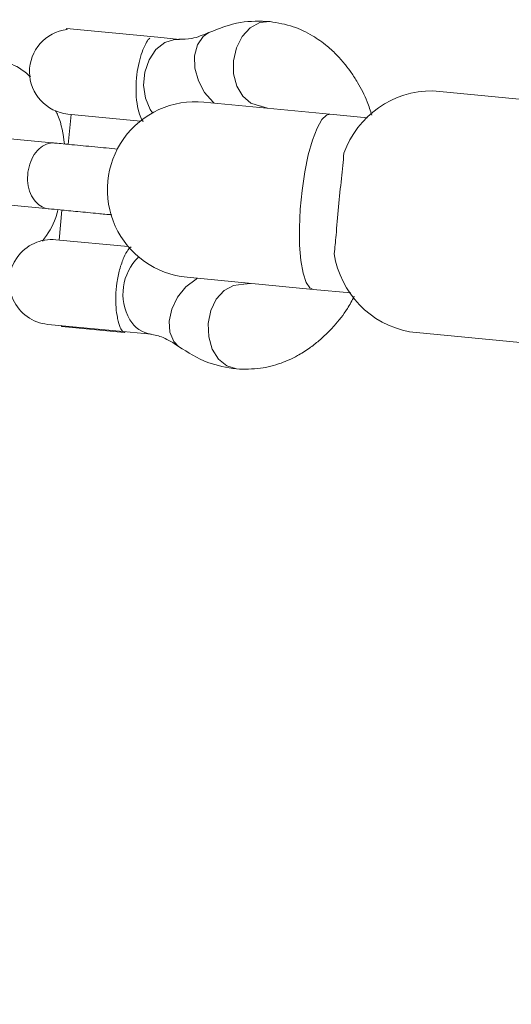
# Model space of a CAD drawing. Units: millimetres. Extents: x -439 to 6868, y -421 to 12605.
# Drawn here: x 2585 to 2629, y 8759 to 8849 of the extents above; entities that cross this region are included whole.
import ezdxf

# ---------------------------------------------------------------- set-up
doc = ezdxf.new("R2010")
doc.units = ezdxf.units.MM
doc.layers.add('Dimensions', color=7, linetype='Continuous')
doc.layers.add('Warstwa 1', color=7, linetype='Continuous')
doc.styles.get("Standard").update_dxf_attribs({"font": 'arial.ttf'})
doc.dimstyles.new('Leikkiset keinu', dxfattribs={"dimtxt": 150, "dimasz": 2.5, "dimexe": 0.06, "dimexo": 0.625, "dimtad": 0, "dimtih": 1, "dimtoh": 1, "dimdec": 0, "dimtxsty": 'Standard', "dimcen": 2.5, "dimadec": 0, "dimazin": 0, "dimtfac": 1, "dimtmove": 0, "dimatfit": 3, "dimfxl": 1, "dimarcsym": 0})

# ---------------------------------------------------------------- blocks, each defined once
blk = doc.blocks.new('*D2')
at = {"layer": 'Defpoints', "color": 0}
for p in [(3866.023, 11017.903), (-155.452, 845.682), (4322.924, 845.682)]:
    blk.add_point(p, dxfattribs=at)
at = {"layer": 'Dimensions', "color": 0, "lineweight": -2}
for p, q in [((3865.398, 11017.903), (-155.512, 11017.903)), ((-155.452, 11015.403), (-155.452, 6008.992)), ((-155.452, 848.182), (-155.452, 5854.592)), ((4322.299, 845.682), (-155.512, 845.682))]:
    blk.add_line(p, q, dxfattribs=at)
at = {"layer": 'Dimensions', "color": 0}
for points in [[(-155.035, 11015.403), (-155.868, 11015.403), (-155.452, 11017.903)], [(-155.868, 848.182), (-155.035, 848.182), (-155.452, 845.682)]]:
    blk.add_solid(points, dxfattribs=at)
at = {"layer": 'Dimensions', "color": 0, "lineweight": 5, "insert": (-155.452, 5931.792), "char_height": 150, "attachment_point": 5}
blk.add_mtext('10172', dxfattribs=at)
blk = doc.blocks.new('*D3')
at = {"layer": 'Defpoints', "color": 0}
for p in [(1041.186, 8879.087), (6868.151, 5602.179), (6868.151, -322.27)]:
    blk.add_point(p, dxfattribs=at)
at = {"layer": 'Dimensions', "color": 0, "lineweight": -2}
for p, q in [((1041.186, 8878.462), (1041.186, -322.33)), ((6868.151, 5601.554), (6868.151, -322.33)), ((1043.686, -322.27), (3730.393, -322.27)), ((6865.651, -322.27), (4178.943, -322.27))]:
    blk.add_line(p, q, dxfattribs=at)
at = {"layer": 'Dimensions', "color": 0}
for points in [[(1043.686, -321.853), (1043.686, -322.687), (1041.186, -322.27)], [(6865.651, -322.687), (6865.651, -321.853), (6868.151, -322.27)]]:
    blk.add_solid(points, dxfattribs=at)
at = {"layer": 'Dimensions', "color": 0, "lineweight": 5, "insert": (3954.668, -322.27), "char_height": 150, "attachment_point": 5}
blk.add_mtext('5827', dxfattribs=at)
blk = doc.blocks.new('*D4')
at = {"layer": 'Defpoints', "color": 0}
for p in [(716.527, 9517.903), (3693.419, 9517.903), (4095.483, 2845.747)]:
    blk.add_point(p, dxfattribs=at)
at = {"layer": 'Dimensions', "color": 0, "lineweight": -2}
for p, q in [((3692.794, 9517.903), (716.467, 9517.903)), ((716.527, 9515.403), (716.527, 6259.025)), ((716.527, 2848.247), (716.527, 6104.625)), ((4094.858, 2845.747), (716.467, 2845.747))]:
    blk.add_line(p, q, dxfattribs=at)
at = {"layer": 'Dimensions', "color": 0}
for points in [[(716.944, 9515.403), (716.111, 9515.403), (716.527, 9517.903)], [(716.111, 2848.247), (716.944, 2848.247), (716.527, 2845.747)]]:
    blk.add_solid(points, dxfattribs=at)
at = {"layer": 'Dimensions', "color": 0, "lineweight": 5, "insert": (716.527, 6181.825), "char_height": 150, "attachment_point": 5}
blk.add_mtext('6672', dxfattribs=at)
blk = doc.blocks.new('*D5')
at = {"layer": 'Defpoints', "color": 0}
for p in [(2540.76, 8839.176), (5368.148, 5471.903), (5368.148, 386.171)]:
    blk.add_point(p, dxfattribs=at)
at = {"layer": 'Dimensions', "color": 0, "lineweight": -2}
for p, q in [((2540.76, 8838.551), (2540.76, 386.111)), ((5368.148, 5471.278), (5368.148, 386.111)), ((2543.26, 386.171), (3728.904, 386.171)), ((5365.648, 386.171), (4180.004, 386.171))]:
    blk.add_line(p, q, dxfattribs=at)
at = {"layer": 'Dimensions', "color": 0}
for points in [[(2543.26, 386.587), (2543.26, 385.754), (2540.76, 386.171)], [(5365.648, 385.754), (5365.648, 386.587), (5368.148, 386.171)]]:
    blk.add_solid(points, dxfattribs=at)
at = {"layer": 'Dimensions', "color": 0, "lineweight": 5, "insert": (3954.454, 386.171), "char_height": 150, "attachment_point": 5}
blk.add_mtext('2827', dxfattribs=at)

msp = doc.modelspace()

# ---------------------------------------------------------------- linework, layer by layer
at = {"layer": 'Warstwa 1', "lineweight": 5}
for points, knots in [([(2607.335, 8848.712), (2606.435, 8848.743), (2605.534, 8848.773), (2604.647, 8848.623), (2604.647, 8848.623), (2603.68, 8848.46), (2602.728, 8848.084), (2601.777, 8847.707)], [0, 0, 0, 0, 0.333333, 0.333333, 0.333333, 0.333333, 1, 1, 1, 1]), ([(2606.481, 8841.031), (2606.481, 8841.031), (2605.611, 8841.304), (2605.611, 8841.304), (2605.611, 8841.304), (2605.611, 8841.304), (2604.867, 8841.927), (2604.867, 8841.927), (2604.867, 8841.927), (2604.867, 8841.927), (2604.323, 8842.838), (2604.323, 8842.838), (2604.323, 8842.838), (2604.323, 8842.838), (2604.03, 8843.948), (2604.03, 8843.948), (2604.03, 8843.948), (2604.03, 8843.948), (2604.019, 8845.149), (2604.019, 8845.149), (2604.019, 8845.149), (2604.019, 8845.149), (2604.29, 8846.322), (2604.29, 8846.322), (2604.29, 8846.322), (2604.29, 8846.322), (2604.817, 8847.354), (2604.817, 8847.354), (2604.817, 8847.354), (2604.817, 8847.354), (2605.548, 8848.143), (2605.548, 8848.143), (2605.548, 8848.143), (2605.548, 8848.143), (2606.411, 8848.611), (2606.411, 8848.611), (2606.411, 8848.611), (2606.411, 8848.611), (2607.322, 8848.714), (2607.322, 8848.714), (2607.322, 8848.714), (2607.322, 8848.714), (2607.339, 8848.712), (2607.339, 8848.712)], [0, 0, 0, 0, 0.083333, 0.083333, 0.083333, 0.083333, 0.166667, 0.166667, 0.166667, 0.166667, 0.25, 0.25, 0.25, 0.25, 0.333333, 0.333333, 0.333333, 0.333333, 0.416667, 0.416667, 0.416667, 0.416667, 0.5, 0.5, 0.5, 0.5, 0.583333, 0.583333, 0.583333, 0.583333, 0.666667, 0.666667, 0.666667, 0.666667, 0.75, 0.75, 0.75, 0.75, 0.833333, 0.833333, 0.833333, 0.833333, 1, 1, 1, 1]), ([(2616.57, 8840.192), (2616.443, 8840.605), (2616.315, 8841.018), (2616.162, 8841.413), (2616.162, 8841.413), (2615.918, 8842.04), (2615.608, 8842.622), (2615.277, 8843.179), (2615.277, 8843.179), (2615.095, 8843.485), (2614.906, 8843.784), (2614.707, 8844.072), (2614.707, 8844.072), (2614.542, 8844.31), (2614.37, 8844.541), (2614.19, 8844.767), (2614.19, 8844.767), (2613.96, 8845.054), (2613.717, 8845.333), (2613.462, 8845.599), (2613.462, 8845.599), (2613.164, 8845.911), (2612.85, 8846.204), (2612.523, 8846.475), (2612.523, 8846.475), (2612.099, 8846.826), (2611.653, 8847.14), (2611.191, 8847.418), (2611.191, 8847.418), (2610.632, 8847.754), (2610.049, 8848.036), (2609.447, 8848.237), (2609.447, 8848.237), (2608.76, 8848.467), (2608.049, 8848.589), (2607.337, 8848.712)], [0, 0, 0, 0, 0.1, 0.1, 0.1, 0.1, 0.2, 0.2, 0.2, 0.2, 0.3, 0.3, 0.3, 0.3, 0.4, 0.4, 0.4, 0.4, 0.5, 0.5, 0.5, 0.5, 0.6, 0.6, 0.6, 0.6, 0.7, 0.7, 0.7, 0.7, 0.8, 0.8, 0.8, 0.8, 1, 1, 1, 1]), ([(2588.917, 8847.983), (2586.955, 8847.753), (2585.482, 8846.08), (2585.503, 8844.104), (2585.503, 8844.104), (2585.523, 8842.128), (2587.031, 8840.486), (2588.998, 8840.297)], [0, 0, 0, 0, 0.333333, 0.333333, 0.333333, 0.333333, 1, 1, 1, 1]), ([(2601.758, 8847.698), (2601.25, 8847.486), (2600.743, 8847.275), (2600.245, 8847.179), (2600.245, 8847.179), (2599.843, 8847.101), (2599.447, 8847.099), (2599.051, 8847.096)], [0, 0, 0, 0, 0.333333, 0.333333, 0.333333, 0.333333, 1, 1, 1, 1]), ([(2602.267, 8841.299), (2602.267, 8841.299), (2602.167, 8841.386), (2602.167, 8841.386), (2602.167, 8841.386), (2602.167, 8841.386), (2601.405, 8842.262), (2601.405, 8842.262), (2601.405, 8842.262), (2601.405, 8842.262), (2600.839, 8843.328), (2600.839, 8843.328), (2600.839, 8843.328), (2600.839, 8843.328), (2600.525, 8844.48), (2600.525, 8844.48), (2600.525, 8844.48), (2600.525, 8844.48), (2600.493, 8845.604), (2600.493, 8845.604), (2600.493, 8845.604), (2600.493, 8845.604), (2600.746, 8846.592), (2600.746, 8846.592), (2600.746, 8846.592), (2600.746, 8846.592), (2601.26, 8847.345), (2601.26, 8847.345), (2601.26, 8847.345), (2601.26, 8847.345), (2601.779, 8847.708), (2601.779, 8847.708)], [0, 0, 0, 0, 0.111111, 0.111111, 0.111111, 0.111111, 0.222222, 0.222222, 0.222222, 0.222222, 0.333333, 0.333333, 0.333333, 0.333333, 0.444444, 0.444444, 0.444444, 0.444444, 0.555556, 0.555556, 0.555556, 0.555556, 0.666667, 0.666667, 0.666667, 0.666667, 0.777778, 0.777778, 0.777778, 0.777778, 1, 1, 1, 1]), ([(2595.841, 8839.64), (2595.841, 8839.64), (2595.84, 8839.64), (2595.84, 8839.64), (2595.84, 8839.64), (2595.798, 8839.645), (2595.704, 8839.75), (2595.598, 8839.985), (2595.598, 8839.985), (2595.52, 8840.159), (2595.436, 8840.403), (2595.363, 8840.72), (2595.363, 8840.72), (2595.289, 8841.039), (2595.227, 8841.432), (2595.196, 8841.879), (2595.196, 8841.879), (2595.168, 8842.264), (2595.164, 8842.689), (2595.186, 8843.121), (2595.186, 8843.121), (2595.194, 8843.274), (2595.206, 8843.428), (2595.22, 8843.583), (2595.22, 8843.583), (2595.257, 8843.967), (2595.316, 8844.351), (2595.39, 8844.711), (2595.39, 8844.711), (2595.464, 8845.069), (2595.554, 8845.404), (2595.65, 8845.698), (2595.65, 8845.698), (2595.75, 8846.005), (2595.857, 8846.269), (2595.963, 8846.493), (2595.963, 8846.493), (2596.083, 8846.745), (2596.202, 8846.947), (2596.29, 8847.062), (2596.29, 8847.062), (2596.347, 8847.138), (2596.391, 8847.175), (2596.435, 8847.212)], [0, 0, 0, 0, 0.083333, 0.083333, 0.083333, 0.083333, 0.166667, 0.166667, 0.166667, 0.166667, 0.25, 0.25, 0.25, 0.25, 0.333333, 0.333333, 0.333333, 0.333333, 0.416667, 0.416667, 0.416667, 0.416667, 0.5, 0.5, 0.5, 0.5, 0.583333, 0.583333, 0.583333, 0.583333, 0.666667, 0.666667, 0.666667, 0.666667, 0.75, 0.75, 0.75, 0.75, 0.833333, 0.833333, 0.833333, 0.833333, 1, 1, 1, 1]), ([(2596.672, 8840.409), (2596.672, 8840.409), (2596.46, 8840.718), (2596.46, 8840.718), (2596.46, 8840.718), (2596.46, 8840.718), (2596.023, 8841.743), (2596.023, 8841.743), (2596.023, 8841.743), (2596.023, 8841.743), (2595.855, 8842.914), (2595.855, 8842.914), (2595.855, 8842.914), (2595.855, 8842.914), (2595.97, 8844.118), (2595.97, 8844.118), (2595.97, 8844.118), (2595.97, 8844.118), (2596.359, 8845.236), (2596.359, 8845.236), (2596.359, 8845.236), (2596.359, 8845.236), (2596.982, 8846.159), (2596.982, 8846.159), (2596.982, 8846.159), (2596.982, 8846.159), (2597.78, 8846.796), (2597.78, 8846.796), (2597.78, 8846.796), (2597.78, 8846.796), (2598.673, 8847.086), (2598.673, 8847.086), (2598.673, 8847.086), (2598.673, 8847.086), (2599.128, 8847.09), (2599.128, 8847.09)], [0, 0, 0, 0, 0.1, 0.1, 0.1, 0.1, 0.2, 0.2, 0.2, 0.2, 0.3, 0.3, 0.3, 0.3, 0.4, 0.4, 0.4, 0.4, 0.5, 0.5, 0.5, 0.5, 0.6, 0.6, 0.6, 0.6, 0.7, 0.7, 0.7, 0.7, 0.8, 0.8, 0.8, 0.8, 1, 1, 1, 1]), ([(2585.608, 8843.679), (2585.278, 8843.969), (2584.948, 8844.258), (2584.59, 8844.478), (2584.59, 8844.478), (2583.991, 8844.846), (2583.315, 8845.018), (2582.638, 8845.19)], [0, 0, 0, 0, 0.333333, 0.333333, 0.333333, 0.333333, 1, 1, 1, 1]), ([(2601.338, 8841.388), (2598.493, 8841.661), (2595.718, 8840.396), (2594.059, 8838.068), (2594.059, 8838.068), (2592.4, 8835.741), (2592.108, 8832.705), (2593.294, 8830.105), (2593.294, 8830.105), (2594.48, 8827.504), (2596.964, 8825.734), (2599.809, 8825.461)], [0, 0, 0, 0, 0.25, 0.25, 0.25, 0.25, 0.5, 0.5, 0.5, 0.5, 1, 1, 1, 1]), ([(2588.677, 8837.58), (2588.553, 8838.483), (2588.428, 8839.385), (2588.086, 8840.169), (2588.086, 8840.169), (2588.022, 8840.315), (2587.95, 8840.458), (2587.879, 8840.6)], [0, 0, 0, 0, 0.333333, 0.333333, 0.333333, 0.333333, 1, 1, 1, 1]), ([(2612.78, 8840.289), (2612.78, 8840.289), (2612.469, 8840.213), (2612.469, 8840.213), (2612.469, 8840.213), (2612.469, 8840.213), (2612.037, 8839.79), (2612.037, 8839.79), (2612.037, 8839.79), (2612.037, 8839.79), (2611.604, 8839.017), (2611.604, 8839.017), (2611.604, 8839.017), (2611.604, 8839.017), (2611.19, 8837.932), (2611.19, 8837.932), (2611.19, 8837.932), (2611.19, 8837.932), (2610.815, 8836.585), (2610.815, 8836.585), (2610.815, 8836.585), (2610.815, 8836.585), (2610.496, 8835.038), (2610.496, 8835.038), (2610.496, 8835.038), (2610.496, 8835.038), (2610.248, 8833.365), (2610.248, 8833.365), (2610.248, 8833.365), (2610.248, 8833.365), (2610.083, 8831.643), (2610.083, 8831.643), (2610.083, 8831.643), (2610.083, 8831.643), (2610.008, 8829.953), (2610.008, 8829.953), (2610.008, 8829.953), (2610.008, 8829.953), (2610.027, 8828.374), (2610.027, 8828.374), (2610.027, 8828.374), (2610.027, 8828.374), (2610.139, 8826.979), (2610.139, 8826.979), (2610.139, 8826.979), (2610.139, 8826.979), (2610.339, 8825.835), (2610.339, 8825.835), (2610.339, 8825.835), (2610.339, 8825.835), (2610.617, 8824.994), (2610.617, 8824.994), (2610.617, 8824.994), (2610.617, 8824.994), (2610.96, 8824.496), (2610.96, 8824.496), (2610.96, 8824.496), (2610.96, 8824.496), (2611.251, 8824.363), (2611.251, 8824.363)], [0, 0, 0, 0, 0.0625, 0.0625, 0.0625, 0.0625, 0.125, 0.125, 0.125, 0.125, 0.1875, 0.1875, 0.1875, 0.1875, 0.25, 0.25, 0.25, 0.25, 0.3125, 0.3125, 0.3125, 0.3125, 0.375, 0.375, 0.375, 0.375, 0.4375, 0.4375, 0.4375, 0.4375, 0.5, 0.5, 0.5, 0.5, 0.5625, 0.5625, 0.5625, 0.5625, 0.625, 0.625, 0.625, 0.625, 0.6875, 0.6875, 0.6875, 0.6875, 0.75, 0.75, 0.75, 0.75, 0.8125, 0.8125, 0.8125, 0.8125, 0.875, 0.875, 0.875, 0.875, 1, 1, 1, 1]), ([(2587.225, 8831.692), (2587.215, 8831.693), (2587.205, 8831.694), (2587.196, 8831.695), (2587.196, 8831.695), (2586.954, 8831.722), (2586.717, 8831.808), (2586.5, 8831.945), (2586.5, 8831.945), (2586.283, 8832.083), (2586.085, 8832.272), (2585.917, 8832.503), (2585.917, 8832.503), (2585.75, 8832.734), (2585.613, 8833.007), (2585.515, 8833.306), (2585.515, 8833.306), (2585.416, 8833.606), (2585.356, 8833.931), (2585.337, 8834.264), (2585.337, 8834.264), (2585.318, 8834.598), (2585.341, 8834.939), (2585.405, 8835.269), (2585.405, 8835.269), (2585.468, 8835.599), (2585.572, 8835.918), (2585.71, 8836.208), (2585.71, 8836.208), (2585.848, 8836.497), (2586.021, 8836.757), (2586.218, 8836.973), (2586.218, 8836.973), (2586.416, 8837.19), (2586.638, 8837.362), (2586.873, 8837.48), (2586.873, 8837.48), (2587.108, 8837.599), (2587.355, 8837.663), (2587.599, 8837.671), (2587.599, 8837.671), (2587.656, 8837.673), (2587.712, 8837.672), (2587.769, 8837.667), (2587.769, 8837.667), (2587.779, 8837.666), (2587.788, 8837.666), (2587.798, 8837.665)], [0, 0, 0, 0, 0.076923, 0.076923, 0.076923, 0.076923, 0.153846, 0.153846, 0.153846, 0.153846, 0.230769, 0.230769, 0.230769, 0.230769, 0.307692, 0.307692, 0.307692, 0.307692, 0.384615, 0.384615, 0.384615, 0.384615, 0.461538, 0.461538, 0.461538, 0.461538, 0.538462, 0.538462, 0.538462, 0.538462, 0.615385, 0.615385, 0.615385, 0.615385, 0.692308, 0.692308, 0.692308, 0.692308, 0.769231, 0.769231, 0.769231, 0.769231, 0.846154, 0.846154, 0.846154, 0.846154, 1, 1, 1, 1]), ([(2593.506, 8837.117), (2592.815, 8837.183), (2592.124, 8837.249), (2591.442, 8837.315), (2591.442, 8837.315), (2590.712, 8837.385), (2589.991, 8837.454), (2589.358, 8837.515), (2589.358, 8837.515), (2588.804, 8837.568), (2588.316, 8837.615), (2587.829, 8837.662)], [0, 0, 0, 0, 0.25, 0.25, 0.25, 0.25, 0.5, 0.5, 0.5, 0.5, 1, 1, 1, 1]), ([(2614.048, 8836.748), (2613.976, 8835.995), (2613.905, 8835.243), (2613.818, 8834.428), (2613.818, 8834.428), (2613.733, 8833.614), (2613.632, 8832.737), (2613.551, 8831.864), (2613.551, 8831.864), (2613.469, 8830.975), (2613.406, 8830.091), (2613.335, 8829.284), (2613.335, 8829.284), (2613.283, 8828.695), (2613.226, 8828.147), (2613.17, 8827.598)], [0, 0, 0, 0, 0.2, 0.2, 0.2, 0.2, 0.4, 0.4, 0.4, 0.4, 0.6, 0.6, 0.6, 0.6, 1, 1, 1, 1]), ([(2586.693, 8828.753), (2587.163, 8829.422), (2587.633, 8830.092), (2587.894, 8830.889), (2587.894, 8830.889), (2587.971, 8831.122), (2588.03, 8831.365), (2588.088, 8831.609)], [0, 0, 0, 0, 0.333333, 0.333333, 0.333333, 0.333333, 1, 1, 1, 1]), ([(2587.245, 8831.69), (2587.578, 8831.658), (2587.912, 8831.626), (2588.281, 8831.591), (2588.281, 8831.591), (2588.771, 8831.544), (2589.324, 8831.491), (2589.897, 8831.436), (2589.897, 8831.436), (2590.496, 8831.378), (2591.118, 8831.318), (2591.74, 8831.259), (2591.74, 8831.259), (2592.151, 8831.219), (2592.562, 8831.18), (2592.973, 8831.14)], [0, 0, 0, 0, 0.2, 0.2, 0.2, 0.2, 0.4, 0.4, 0.4, 0.4, 0.6, 0.6, 0.6, 0.6, 1, 1, 1, 1]), ([(2587.902, 8828.88), (2586.528, 8829.012), (2585.187, 8828.4), (2584.386, 8827.276), (2584.386, 8827.276), (2583.584, 8826.151), (2583.443, 8824.685), (2584.016, 8823.428), (2584.016, 8823.428), (2584.589, 8822.172), (2585.789, 8821.317), (2587.163, 8821.185)], [0, 0, 0, 0, 0.25, 0.25, 0.25, 0.25, 0.5, 0.5, 0.5, 0.5, 1, 1, 1, 1]), ([(2594.006, 8820.528), (2594.006, 8820.528), (2594.006, 8820.528), (2594.005, 8820.528), (2594.005, 8820.528), (2593.993, 8820.53), (2593.976, 8820.54), (2593.956, 8820.559), (2593.956, 8820.559), (2593.903, 8820.609), (2593.828, 8820.721), (2593.747, 8820.911), (2593.747, 8820.911), (2593.665, 8821.102), (2593.577, 8821.371), (2593.505, 8821.713), (2593.505, 8821.713), (2593.498, 8821.745), (2593.491, 8821.778), (2593.485, 8821.811), (2593.485, 8821.811), (2593.433, 8822.077), (2593.39, 8822.386), (2593.364, 8822.725), (2593.364, 8822.725), (2593.339, 8823.052), (2593.33, 8823.408), (2593.342, 8823.775), (2593.342, 8823.775), (2593.353, 8824.156), (2593.386, 8824.549), (2593.44, 8824.93), (2593.44, 8824.93), (2593.5, 8825.36), (2593.585, 8825.775), (2593.685, 8826.147), (2593.685, 8826.147), (2593.801, 8826.58), (2593.937, 8826.954), (2594.07, 8827.253), (2594.07, 8827.253), (2594.202, 8827.551), (2594.331, 8827.775), (2594.441, 8827.93), (2594.441, 8827.93), (2594.59, 8828.141), (2594.702, 8828.226), (2594.744, 8828.223), (2594.744, 8828.223), (2594.744, 8828.223), (2594.745, 8828.223), (2594.745, 8828.223)], [0, 0, 0, 0, 0.071429, 0.071429, 0.071429, 0.071429, 0.142857, 0.142857, 0.142857, 0.142857, 0.214286, 0.214286, 0.214286, 0.214286, 0.285714, 0.285714, 0.285714, 0.285714, 0.357143, 0.357143, 0.357143, 0.357143, 0.428571, 0.428571, 0.428571, 0.428571, 0.5, 0.5, 0.5, 0.5, 0.571429, 0.571429, 0.571429, 0.571429, 0.642857, 0.642857, 0.642857, 0.642857, 0.714286, 0.714286, 0.714286, 0.714286, 0.785714, 0.785714, 0.785714, 0.785714, 0.857143, 0.857143, 0.857143, 0.857143, 1, 1, 1, 1]), ([(2599.037, 8819.174), (2599.037, 8819.174), (2598.599, 8819.627), (2598.599, 8819.627), (2598.599, 8819.627), (2598.599, 8819.627), (2598.238, 8820.465), (2598.238, 8820.465), (2598.238, 8820.465), (2598.238, 8820.465), (2598.178, 8821.482), (2598.178, 8821.482), (2598.178, 8821.482), (2598.178, 8821.482), (2598.423, 8822.58), (2598.423, 8822.58), (2598.423, 8822.58), (2598.423, 8822.58), (2598.951, 8823.651), (2598.951, 8823.651), (2598.951, 8823.651), (2598.951, 8823.651), (2599.709, 8824.59), (2599.709, 8824.59), (2599.709, 8824.59), (2599.709, 8824.59), (2600.623, 8825.305), (2600.623, 8825.305), (2600.623, 8825.305), (2600.623, 8825.305), (2600.738, 8825.372), (2600.738, 8825.372)], [0, 0, 0, 0, 0.111111, 0.111111, 0.111111, 0.111111, 0.222222, 0.222222, 0.222222, 0.222222, 0.333333, 0.333333, 0.333333, 0.333333, 0.444444, 0.444444, 0.444444, 0.444444, 0.555556, 0.555556, 0.555556, 0.555556, 0.666667, 0.666667, 0.666667, 0.666667, 0.777778, 0.777778, 0.777778, 0.777778, 1, 1, 1, 1]), ([(2604.304, 8817.129), (2604.304, 8817.129), (2604.29, 8817.131), (2604.29, 8817.131), (2604.29, 8817.131), (2604.29, 8817.131), (2603.415, 8817.405), (2603.415, 8817.405), (2603.415, 8817.405), (2603.415, 8817.405), (2602.657, 8818.029), (2602.657, 8818.029), (2602.657, 8818.029), (2602.657, 8818.029), (2602.089, 8818.942), (2602.089, 8818.942), (2602.089, 8818.942), (2602.089, 8818.942), (2601.769, 8820.055), (2601.769, 8820.055), (2601.769, 8820.055), (2601.769, 8820.055), (2601.726, 8821.259), (2601.726, 8821.259), (2601.726, 8821.259), (2601.726, 8821.259), (2601.965, 8822.435), (2601.965, 8822.435), (2601.965, 8822.435), (2601.965, 8822.435), (2602.463, 8823.47), (2602.463, 8823.47), (2602.463, 8823.47), (2602.463, 8823.47), (2603.171, 8824.261), (2603.171, 8824.261), (2603.171, 8824.261), (2603.171, 8824.261), (2604.02, 8824.73), (2604.02, 8824.73), (2604.02, 8824.73), (2604.02, 8824.73), (2604.926, 8824.833), (2604.926, 8824.833), (2604.926, 8824.833), (2604.926, 8824.833), (2604.926, 8824.833), (2604.926, 8824.833)], [0, 0, 0, 0, 0.076923, 0.076923, 0.076923, 0.076923, 0.153846, 0.153846, 0.153846, 0.153846, 0.230769, 0.230769, 0.230769, 0.230769, 0.307692, 0.307692, 0.307692, 0.307692, 0.384615, 0.384615, 0.384615, 0.384615, 0.461538, 0.461538, 0.461538, 0.461538, 0.538462, 0.538462, 0.538462, 0.538462, 0.615385, 0.615385, 0.615385, 0.615385, 0.692308, 0.692308, 0.692308, 0.692308, 0.769231, 0.769231, 0.769231, 0.769231, 0.846154, 0.846154, 0.846154, 0.846154, 1, 1, 1, 1]), ([(2604.305, 8817.129), (2605.027, 8817.114), (2605.749, 8817.1), (2606.467, 8817.194), (2606.467, 8817.194), (2607.096, 8817.277), (2607.722, 8817.443), (2608.335, 8817.666), (2608.335, 8817.666), (2608.842, 8817.851), (2609.339, 8818.075), (2609.822, 8818.339), (2609.822, 8818.339), (2610.194, 8818.543), (2610.558, 8818.771), (2610.911, 8819.02), (2610.911, 8819.02), (2611.211, 8819.233), (2611.503, 8819.46), (2611.783, 8819.699), (2611.783, 8819.699), (2612.003, 8819.886), (2612.216, 8820.08), (2612.423, 8820.282), (2612.423, 8820.282), (2612.674, 8820.527), (2612.916, 8820.785), (2613.153, 8821.051), (2613.153, 8821.051), (2613.584, 8821.535), (2613.999, 8822.047), (2614.357, 8822.616), (2614.357, 8822.616), (2614.583, 8822.975), (2614.787, 8823.356), (2614.991, 8823.737)], [0, 0, 0, 0, 0.1, 0.1, 0.1, 0.1, 0.2, 0.2, 0.2, 0.2, 0.3, 0.3, 0.3, 0.3, 0.4, 0.4, 0.4, 0.4, 0.5, 0.5, 0.5, 0.5, 0.6, 0.6, 0.6, 0.6, 0.7, 0.7, 0.7, 0.7, 0.8, 0.8, 0.8, 0.8, 1, 1, 1, 1]), ([(2596.477, 8820.292), (2596.866, 8820.214), (2597.254, 8820.137), (2597.635, 8819.984), (2597.635, 8819.984), (2598.105, 8819.795), (2598.563, 8819.491), (2599.021, 8819.187)], [0, 0, 0, 0, 0.333333, 0.333333, 0.333333, 0.333333, 1, 1, 1, 1]), ([(2599.038, 8819.174), (2599.9, 8818.623), (2600.763, 8818.072), (2601.681, 8817.728), (2601.681, 8817.728), (2602.524, 8817.413), (2603.414, 8817.271), (2604.303, 8817.129)], [0, 0, 0, 0, 0.333333, 0.333333, 0.333333, 0.333333, 1, 1, 1, 1])]:
    msp.add_open_spline(points, degree=3, knots=knots, dxfattribs=at)
for points in [[(2588.876, 8848.074), (2588.876, 8848.074), (2588.917, 8847.983), (2588.917, 8847.983)], [(2588.876, 8848.074), (2588.876, 8848.074), (2597.15, 8847.28), (2597.15, 8847.28)], [(2599.128, 8847.09), (2599.128, 8847.09), (2597.15, 8847.28), (2597.15, 8847.28)], [(2622.113, 8842.407), (2618.494, 8842.431), (2615.257, 8840.159), (2614.048, 8836.748)], [(2622.113, 8842.407), (2622.113, 8842.407), (2641.895, 8840.508), (2641.895, 8840.508)], [(2612.78, 8840.289), (2612.78, 8840.289), (2601.338, 8841.388), (2601.338, 8841.388)], [(2606.539, 8841.026), (2606.539, 8841.026), (2606.481, 8841.031), (2606.481, 8841.031)], [(2606.51, 8841.028), (2606.51, 8841.028), (2607.12, 8840.826), (2607.12, 8840.826)], [(2595.569, 8839.666), (2595.569, 8839.666), (2588.998, 8840.297), (2588.998, 8840.297)], [(2589.287, 8840.269), (2589.287, 8840.269), (2589.025, 8837.547), (2589.025, 8837.547)], [(2616.196, 8839.961), (2616.196, 8839.961), (2612.78, 8840.289), (2612.78, 8840.289)], [(2587.856, 8837.659), (2587.856, 8837.659), (2580.874, 8838.329), (2580.874, 8838.329)], [(2580.301, 8832.357), (2580.301, 8832.357), (2587.282, 8831.687), (2587.282, 8831.687)], [(2588.452, 8831.574), (2588.452, 8831.574), (2588.19, 8828.852), (2588.19, 8828.852)], [(2587.902, 8828.88), (2587.902, 8828.88), (2594.473, 8828.249), (2594.473, 8828.249)], [(2595.415, 8827.31), (2593.863, 8825.82), (2593.537, 8823.461), (2594.625, 8821.606)], [(2613.17, 8827.598), (2613.707, 8824.019), (2616.453, 8821.173), (2620.01, 8820.508)], [(2599.809, 8825.461), (2599.809, 8825.461), (2611.251, 8824.363), (2611.251, 8824.363)], [(2605.562, 8824.909), (2605.562, 8824.909), (2604.955, 8824.83), (2604.955, 8824.83)], [(2611.251, 8824.363), (2611.251, 8824.363), (2614.667, 8824.035), (2614.667, 8824.035)], [(2594.625, 8821.606), (2595.017, 8820.879), (2595.736, 8820.386), (2596.555, 8820.283)], [(2594.006, 8820.528), (2594.006, 8820.528), (2587.163, 8821.185), (2587.163, 8821.185)], [(2588.378, 8821.068), (2588.378, 8821.068), (2588.44, 8820.992), (2588.44, 8820.992)], [(2588.44, 8820.992), (2588.44, 8820.992), (2594.105, 8820.448), (2594.105, 8820.448)], [(2594.006, 8820.528), (2594.006, 8820.528), (2596.555, 8820.283), (2596.555, 8820.283)], [(2594.105, 8820.448), (2594.105, 8820.448), (2594.181, 8820.511), (2594.181, 8820.511)], [(2639.793, 8818.609), (2639.793, 8818.609), (2620.01, 8820.508), (2620.01, 8820.508)]]:
    msp.add_open_spline(points, degree=3, dxfattribs=at)

# ---------------------------------------------------------------- dimensions: what is measured, and where the dimension line sits
at = {"layer": 'Dimensions', "lineweight": 5}
dim = msp.add_linear_dim(base=(-155.452, 845.682), p1=(3866.023, 11017.903), p2=(4322.924, 845.682), angle=90, dimstyle='Leikkiset keinu', dxfattribs=at)
dim.commit()
dim.dimension.update_dxf_attribs({"geometry": '*D2', "text_midpoint": (-155.452, 5931.792), "dimtype": 160})
dim = msp.add_linear_dim(base=(716.527, 9517.903), p1=(4095.483, 2845.747), p2=(3693.419, 9517.903), angle=90, dimstyle='Leikkiset keinu', dxfattribs=at)
dim.commit()
dim.dimension.update_dxf_attribs({"geometry": '*D4', "text_midpoint": (716.527, 6181.825)})
for base, p1, p2, picture, middle in [((6868.151, -322.27), (1041.186, 8879.087), (6868.151, 5602.179), '*D3', (3954.668, -322.27)), ((5368.148, 386.171), (2540.76, 8839.176), (5368.148, 5471.903), '*D5', (3954.454, 386.171))]:
    dim = msp.add_linear_dim(base=base, p1=p1, p2=p2, dimstyle='Leikkiset keinu', dxfattribs=at)
    dim.commit()
    dim.dimension.update_dxf_attribs({"geometry": picture, "text_midpoint": middle})

doc.saveas('drawing.dxf')
